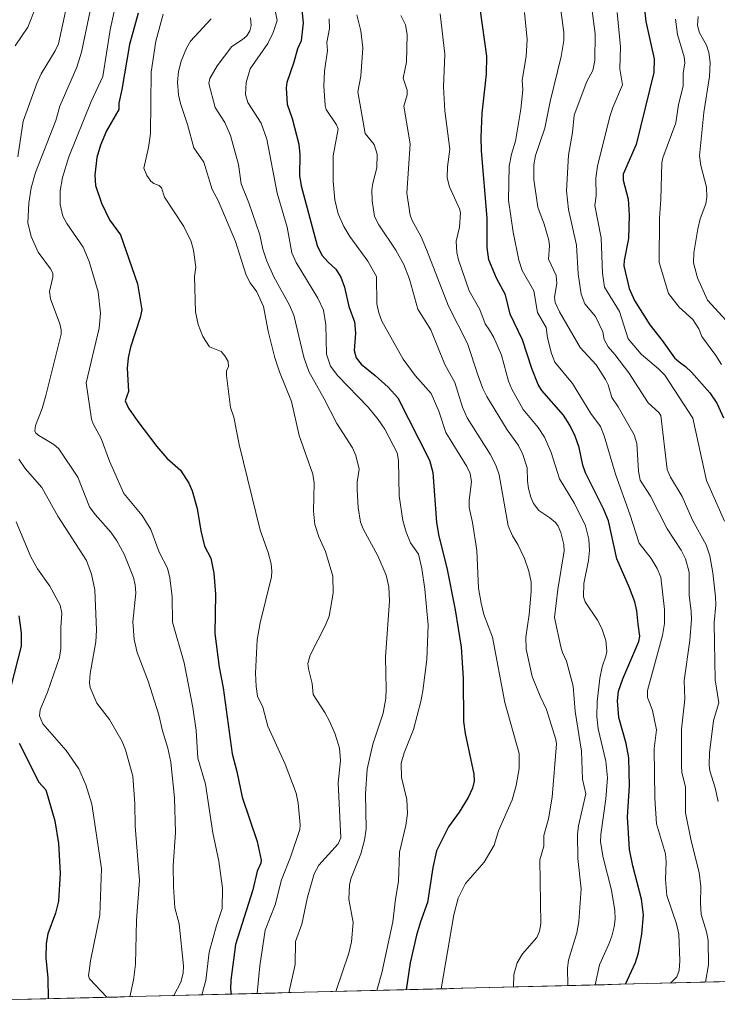
# Model space of a CAD drawing. Units: metres. Extents: x 671624 to 675082, y 4756027 to 4758343.
# Drawn here: x 673161 to 673404, y 4756062 to 4756406 of the extents above; entities that cross this region are included whole.
import ezdxf

# ---------------------------------------------------------------- set-up
doc = ezdxf.new("R2010")
doc.units = ezdxf.units.M
doc.header["$MEASUREMENT"] = 0
for name, color, linetype, lineweight in [('Arbolado forestal CxS', 92, 'Continuous', 0), ('Curva de nivel maestra', 36, 'Continuous', 30), ('Curva de nivel normal', 36, 'Continuous', 0), ('Municipio CxS', 142, 'Continuous', 0)]:
    doc.layers.add(name, color=color, linetype=linetype, lineweight=lineweight)

# ---------------------------------------------------------------- blocks, each defined once
blk = doc.blocks.new('*U151')
at = {"layer": 'Arbolado forestal CxS', "color": 92, "linetype": 'Continuous', "lineweight": 0}
blk.add_polyline3d([(673862.17, 4756081.82, 1242.84), (673094.08, 4756062.4, 1544.31)], dxfattribs=at)
blk = doc.blocks.new('*U166')
at = {"layer": 'Curva de nivel normal', "color": 36, "linetype": 'Continuous', "lineweight": 0}
blk.add_polyline3d([(673348.45, 4756414.35, 1440), (673350.22, 4756401.16, 1440), (673350.15, 4756398.31, 1440), (673349.23, 4756392.8, 1440), (673345.41, 4756377.1, 1440), (673343.54, 4756367.77, 1440), (673340.27, 4756358.31, 1440), (673339.78, 4756355, 1440), (673339.69, 4756349.92, 1440), (673341.18, 4756340.24, 1440), (673343.39, 4756334.29, 1440), (673344.96, 4756328.81, 1440), (673345.16, 4756326.78, 1440), (673344.86, 4756322.14, 1440), (673347.53, 4756316.5, 1440), (673347.73, 4756313.62, 1440), (673346.99, 4756308.84, 1440), (673347.19, 4756306.98, 1440), (673348.63, 4756303.78, 1440), (673355.93, 4756291.4, 1440), (673361.43, 4756285.35, 1440), (673364.76, 4756280.25, 1440), (673365.66, 4756278.38, 1440), (673366.91, 4756273.93, 1440), (673369.14, 4756270.66, 1440), (673374.72, 4756260.89, 1440), (673375.66, 4756257.85, 1440), (673376.18, 4756248.23, 1440), (673376.84, 4756245.06, 1440), (673380.41, 4756239.51, 1440), (673386.18, 4756228.09, 1440), (673391.08, 4756220.67, 1440), (673392.62, 4756217.66, 1440), (673393.85, 4756212.98, 1440), (673393.83, 4756205.04, 1440), (673394.64, 4756199.38, 1440), (673394.67, 4756196.6, 1440), (673394.13, 4756189.18, 1440), (673392.1, 4756175.22, 1440), (673392.39, 4756168.71, 1440), (673391.26, 4756158.29, 1440), (673391.18, 4756145.34, 1440), (673391.34, 4756143.37, 1440), (673392.56, 4756138.14, 1440), (673392.56, 4756129.16, 1440), (673394.62, 4756119.37, 1440), (673397.38, 4756108.39, 1440), (673398.01, 4756103.52, 1440), (673397.8, 4756097.69, 1440), (673398.02, 4756093.69, 1440), (673399.89, 4756087.71, 1440), (673400.47, 4756084.65, 1440), (673400.62, 4756076.13, 1440), (673399.61, 4756070.12, 1440)], dxfattribs=at)
blk = doc.blocks.new('*U171')
at = {"layer": 'Curva de nivel normal', "color": 36, "linetype": 'Continuous', "lineweight": 0}
blk.add_polyline3d([(673406.74, 4756300.75, 1415), (673400.23, 4756307.85, 1415), (673396.76, 4756315.67, 1415), (673395.41, 4756320.81, 1415), (673395.52, 4756324.35, 1415), (673396.87, 4756332.67, 1415), (673397.75, 4756336.17, 1415), (673399.68, 4756341.45, 1415), (673400.08, 4756343.77, 1415), (673399.89, 4756347.28, 1415), (673397.97, 4756354.79, 1415), (673397.48, 4756358.19, 1415), (673398.94, 4756373.27, 1415), (673401.03, 4756385.79, 1415), (673401.17, 4756390.75, 1415), (673400.69, 4756394.14, 1415), (673399.87, 4756396.72, 1415), (673397.46, 4756401, 1415), (673396.79, 4756403.63, 1415), (673397.04, 4756406.75, 1415)], dxfattribs=at)
blk = doc.blocks.new('*U173')
at = {"layer": 'Curva de nivel normal', "color": 36, "linetype": 'Continuous', "lineweight": 0}
blk.add_polyline3d([(673268.45, 4756405.94, 1470), (673268.46, 4756402.58, 1470), (673267.54, 4756397.67, 1470), (673267.79, 4756394.83, 1470), (673266.77, 4756387.66, 1470), (673266.52, 4756382.42, 1470), (673266.96, 4756375.71, 1470), (673267.3, 4756374.34, 1470), (673270.98, 4756369.01, 1470), (673271.56, 4756367.56, 1470), (673269.74, 4756358.19, 1470), (673269.77, 4756349.36, 1470), (673270.42, 4756342.79, 1470), (673271.57, 4756337.97, 1470), (673273.52, 4756333.48, 1470), (673275.65, 4756330, 1470), (673281.82, 4756321.46, 1470), (673284.94, 4756316.13, 1470), (673284.99, 4756306.55, 1470), (673285.67, 4756303.44, 1470), (673286.79, 4756300.55, 1470), (673294.15, 4756287.24, 1470), (673298.39, 4756281.56, 1470), (673303.94, 4756275.31, 1470), (673306.68, 4756269.2, 1470), (673309.12, 4756261.73, 1470), (673316.36, 4756249.87, 1470), (673317.52, 4756247.4, 1470), (673318.04, 4756244.51, 1470), (673317.19, 4756238.12, 1470), (673317.14, 4756235.62, 1470), (673318.35, 4756230.34, 1470), (673319.89, 4756220.58, 1470), (673320.44, 4756207.42, 1470), (673321.33, 4756202.25, 1470), (673322.35, 4756198.28, 1470), (673325.35, 4756190.38, 1470), (673329.66, 4756167.65, 1470), (673334.57, 4756149.83, 1470), (673334.62, 4756144.62, 1470), (673333.63, 4756138.66, 1470), (673332.22, 4756133.62, 1470), (673327.39, 4756122.87, 1470), (673325.94, 4756117.91, 1470), (673322.44, 4756112, 1470), (673315.87, 4756104.52, 1470), (673313.38, 4756099.43, 1470), (673311.87, 4756093.56, 1470), (673307.46, 4756067.79, 1470)], dxfattribs=at)
blk = doc.blocks.new('*U175')
at = {"layer": 'Curva de nivel normal', "color": 36, "linetype": 'Continuous', "lineweight": 0}
blk.add_polyline3d([(673278.02, 4756407.29, 1465), (673279.41, 4756401.68, 1465), (673280.13, 4756395.86, 1465), (673279.48, 4756385.91, 1465), (673278.36, 4756380.51, 1465), (673280.96, 4756365.97, 1465), (673284.09, 4756362.08, 1465), (673285.16, 4756358.72, 1465), (673285.06, 4756353.96, 1465), (673283.57, 4756348.61, 1465), (673283.31, 4756346.3, 1465), (673283.38, 4756342.49, 1465), (673284.24, 4756336.99, 1465), (673285.66, 4756334.07, 1465), (673291.69, 4756325.23, 1465), (673294.41, 4756320.24, 1465), (673296.42, 4756315.21, 1465), (673299.34, 4756304.73, 1465), (673303.86, 4756297.46, 1465), (673308.75, 4756285.37, 1465), (673312.22, 4756279.19, 1465), (673314.9, 4756270.52, 1465), (673316.48, 4756266.85, 1465), (673324.57, 4756254.2, 1465), (673326.52, 4756250.32, 1465), (673327.63, 4756246.94, 1465), (673330.84, 4756229.15, 1465), (673332.28, 4756225.65, 1465), (673334.13, 4756222.63, 1465), (673336.44, 4756217.82, 1465), (673337.98, 4756213.42, 1465), (673338.76, 4756209.56, 1465), (673338.79, 4756206.26, 1465), (673338.1, 4756198.26, 1465), (673337, 4756190.4, 1465), (673337.07, 4756186.22, 1465), (673339.17, 4756176.66, 1465), (673342, 4756169.79, 1465), (673344.12, 4756165.2, 1465), (673347.42, 4756154.71, 1465), (673347.64, 4756153.18, 1465), (673346.15, 4756134.6, 1465), (673344.87, 4756127.09, 1465), (673343.26, 4756121.24, 1465), (673343.24, 4756117.58, 1465), (673341.85, 4756112.73, 1465), (673342.22, 4756090.47, 1465), (673341.76, 4756087.85, 1465), (673340.78, 4756085.73, 1465), (673335.73, 4756079.95, 1465), (673333.95, 4756076.91, 1465), (673332.73, 4756072.78, 1465), (673332.67, 4756068.43, 1465)], dxfattribs=at)
blk = doc.blocks.new('*U181')
at = {"layer": 'Curva de nivel normal', "color": 36, "linetype": 'Continuous', "lineweight": 0}
blk.add_polyline3d([(673336.53, 4756408.17, 1445), (673337.44, 4756398.71, 1445), (673337.04, 4756392.83, 1445), (673335.63, 4756384.55, 1445), (673335.9, 4756381.18, 1445), (673335.26, 4756374.43, 1445), (673333.32, 4756363.29, 1445), (673331.95, 4756358.79, 1445), (673331.18, 4756354.56, 1445), (673330.87, 4756342.74, 1445), (673332.52, 4756331.54, 1445), (673334.5, 4756321.79, 1445), (673335.72, 4756318.23, 1445), (673339.72, 4756311.1, 1445), (673340.99, 4756303.56, 1445), (673344.03, 4756298.31, 1445), (673344.48, 4756294.74, 1445), (673345.87, 4756289.28, 1445), (673347.08, 4756286.21, 1445), (673353.26, 4756278.84, 1445), (673359.61, 4756268.32, 1445), (673362.92, 4756263.81, 1445), (673364.21, 4756260.55, 1445), (673368.21, 4756247.22, 1445), (673373.23, 4756233.27, 1445), (673376.46, 4756223.09, 1445), (673380.66, 4756217.78, 1445), (673382.74, 4756214.28, 1445), (673384, 4756211.34, 1445), (673385.24, 4756200.05, 1445), (673385.32, 4756195.09, 1445), (673384.57, 4756190.93, 1445), (673379.36, 4756171.75, 1445), (673379.41, 4756169.4, 1445), (673380.24, 4756167.06, 1445), (673381.1, 4756164.84, 1445), (673382.48, 4756158.13, 1445), (673381.67, 4756151.61, 1445), (673381.87, 4756134.2, 1445), (673382.55, 4756125.25, 1445), (673385.66, 4756114.86, 1445), (673385.92, 4756112.03, 1445), (673385.68, 4756105.95, 1445), (673386.06, 4756100.38, 1445), (673389.5, 4756090.42, 1445), (673390.3, 4756086.84, 1445), (673390.66, 4756077.53, 1445), (673390.35, 4756074.18, 1445), (673389.62, 4756071.94, 1445), (673387.41, 4756069.82, 1445), (673387.4, 4756069.82, 1445)], dxfattribs=at)
blk = doc.blocks.new('*U188')
at = {"layer": 'Curva de nivel normal', "color": 36, "linetype": 'Continuous', "lineweight": 0}
blk.add_polyline3d([(673241.02, 4756406.28, 1485), (673241.16, 4756403.54, 1485), (673240.71, 4756401.71, 1485), (673239.67, 4756400.05, 1485), (673238.18, 4756398.7, 1485), (673234.5, 4756396.25, 1485), (673229.4, 4756389.57, 1485), (673226.79, 4756385.13, 1485), (673226.43, 4756383.35, 1485), (673228.62, 4756375.05, 1485), (673232, 4756369.81, 1485), (673234.01, 4756365.23, 1485), (673236.84, 4756355.19, 1485), (673237.72, 4756348.4, 1485), (673240.34, 4756341.79, 1485), (673244.17, 4756330.6, 1485), (673245.23, 4756325.62, 1485), (673246.63, 4756321.39, 1485), (673249.12, 4756315.96, 1485), (673254.52, 4756306.13, 1485), (673256.08, 4756302.62, 1485), (673259.59, 4756288, 1485), (673261.29, 4756282.94, 1485), (673266.67, 4756273.49, 1485), (673271.04, 4756264.91, 1485), (673276.51, 4756256.37, 1485), (673277.71, 4756253.72, 1485), (673278.84, 4756248.93, 1485), (673278.16, 4756244.4, 1485), (673278.11, 4756241.75, 1485), (673278.5, 4756235.58, 1485), (673279.32, 4756230.51, 1485), (673280.23, 4756228.1, 1485), (673285.37, 4756218.71, 1485), (673288.31, 4756212.02, 1485), (673289.25, 4756207.91, 1485), (673289.48, 4756202.99, 1485), (673288.05, 4756183.44, 1485), (673288.3, 4756172.3, 1485), (673288.09, 4756169.13, 1485), (673287.24, 4756163.92, 1485), (673283.67, 4756153.06, 1485), (673281.64, 4756144.36, 1485), (673281.09, 4756135.77, 1485), (673281.27, 4756123.54, 1485), (673280.76, 4756119.66, 1485), (673279.38, 4756114.8, 1485), (673275.9, 4756106.15, 1485), (673275.46, 4756103.95, 1485), (673275.28, 4756099.1, 1485), (673276.75, 4756090.89, 1485), (673276.21, 4756084.18, 1485), (673275.26, 4756080.21, 1485), (673270.67, 4756066.86, 1485)], dxfattribs=at)
blk = doc.blocks.new('*U191')
at = {"layer": 'Curva de nivel normal', "color": 36, "linetype": 'Continuous', "lineweight": 0}
blk.add_polyline3d([(673249.36, 4756409.93, 1480), (673250.27, 4756405.39, 1480), (673248.88, 4756401.18, 1480), (673247.02, 4756397.33, 1480), (673240.85, 4756388.52, 1480), (673239.44, 4756383.69, 1480), (673239.25, 4756379.49, 1480), (673240.08, 4756376.77, 1480), (673244.74, 4756369.56, 1480), (673246.64, 4756363.92, 1480), (673250.28, 4756345.13, 1480), (673253.76, 4756333.29, 1480), (673255.43, 4756324.34, 1480), (673256.93, 4756321.01, 1480), (673264.41, 4756308.56, 1480), (673266.46, 4756304.36, 1480), (673267.29, 4756299.2, 1480), (673267.51, 4756289.07, 1480), (673268.85, 4756284.83, 1480), (673271.42, 4756281.42, 1480), (673281.95, 4756270.51, 1480), (673285.5, 4756266.31, 1480), (673287.8, 4756262.93, 1480), (673292.07, 4756254.69, 1480), (673292.53, 4756251.96, 1480), (673292.83, 4756239.66, 1480), (673294.03, 4756231.08, 1480), (673295.21, 4756226.98, 1480), (673296.71, 4756223.28, 1480), (673299.53, 4756219.31, 1480), (673300.64, 4756214.32, 1480), (673301.79, 4756207.06, 1480), (673302.86, 4756194.58, 1480), (673302.39, 4756182.58, 1480), (673301.05, 4756171.63, 1480), (673300.31, 4756167.97, 1480), (673297.75, 4756158.23, 1480), (673294.55, 4756150.06, 1480), (673293.55, 4756146.48, 1480), (673293.57, 4756141.45, 1480), (673295.43, 4756133.8, 1480), (673295.7, 4756128.95, 1480), (673295.07, 4756124.75, 1480), (673292.93, 4756115.45, 1480), (673292.57, 4756105.23, 1480), (673291.46, 4756099.06, 1480), (673290.6, 4756091.17, 1480), (673286.76, 4756073.33, 1480), (673285, 4756067.23, 1480), (673285, 4756067.23, 1480)], dxfattribs=at)
blk = doc.blocks.new('*U195')
at = {"layer": 'Curva de nivel normal', "color": 36, "linetype": 'Continuous', "lineweight": 0}
blk.add_polyline3d([(673293.34, 4756407.09, 1460), (673294.98, 4756403.83, 1460), (673295.55, 4756400.48, 1460), (673295.35, 4756390.79, 1460), (673294.24, 4756385.26, 1460), (673295.6, 4756381.01, 1460), (673295.56, 4756379.38, 1460), (673294.46, 4756375.48, 1460), (673296.62, 4756362.29, 1460), (673295.46, 4756345.17, 1460), (673296.62, 4756337.51, 1460), (673297.17, 4756335.84, 1460), (673300.44, 4756329.89, 1460), (673302.38, 4756325.55, 1460), (673309.97, 4756305.78, 1460), (673316.59, 4756292.72, 1460), (673320.34, 4756281.44, 1460), (673321.91, 4756277.06, 1460), (673323.31, 4756274.29, 1460), (673330.39, 4756262.69, 1460), (673334.39, 4756257.14, 1460), (673335.96, 4756254.08, 1460), (673337.42, 4756249.45, 1460), (673337.52, 4756244.7, 1460), (673337.88, 4756242.18, 1460), (673338.67, 4756239.18, 1460), (673339.64, 4756236.92, 1460), (673341.48, 4756234.58, 1460), (673345.36, 4756232.01, 1460), (673347.29, 4756230.34, 1460), (673348.24, 4756229.03, 1460), (673349.12, 4756226.86, 1460), (673350.23, 4756222.72, 1460), (673350.35, 4756220.42, 1460), (673348.06, 4756206.96, 1460), (673346.9, 4756197.23, 1460), (673349.13, 4756186.98, 1460), (673349.72, 4756184.99, 1460), (673351.15, 4756182.01, 1460), (673353.49, 4756173.24, 1460), (673354.13, 4756164.45, 1460), (673356.38, 4756150.58, 1460), (673356.66, 4756140.91, 1460), (673357.83, 4756135.78, 1460), (673355.28, 4756124.56, 1460), (673354.94, 4756121.71, 1460), (673355.1, 4756113.21, 1460), (673356.24, 4756102.69, 1460), (673355.44, 4756091.29, 1460), (673354.68, 4756087.26, 1460), (673351.8, 4756077.76, 1460), (673351.52, 4756075.05, 1460), (673351.64, 4756068.91, 1460)], dxfattribs=at)
blk = doc.blocks.new('*U197')
at = {"layer": 'Curva de nivel normal', "color": 36, "linetype": 'Continuous', "lineweight": 0}
blk.add_polyline3d([(673194.85, 4756415.03, 1505), (673192.01, 4756402.08, 1505), (673189.49, 4756385.76, 1505), (673185.46, 4756377.14, 1505), (673177.6, 4756357.78, 1505), (673175.45, 4756350.63, 1505), (673174.66, 4756345.93, 1505), (673174.65, 4756341.19, 1505), (673175.52, 4756337.17, 1505), (673176.9, 4756334.59, 1505), (673182.59, 4756326.35, 1505), (673184.79, 4756321.34, 1505), (673187.82, 4756310.79, 1505), (673188.68, 4756303.37, 1505), (673188.24, 4756298.11, 1505), (673183.74, 4756279.06, 1505), (673185.56, 4756266.34, 1505), (673186.1, 4756264.77, 1505), (673188.97, 4756259.62, 1505), (673191.86, 4756251.78, 1505), (673196.86, 4756240.4, 1505), (673203.25, 4756232.78, 1505), (673206.18, 4756227.93, 1505), (673209.18, 4756220, 1505), (673212.02, 4756214.45, 1505), (673212.88, 4756211.09, 1505), (673213.68, 4756204.47, 1505), (673213.83, 4756195.59, 1505), (673217.8, 4756181.44, 1505), (673220.87, 4756165.87, 1505), (673221.99, 4756157.89, 1505), (673222.61, 4756148.22, 1505), (673225.27, 4756139.13, 1505), (673227.81, 4756122.13, 1505), (673229.88, 4756112.26, 1505), (673231.17, 4756102.9, 1505), (673231.08, 4756095.8, 1505), (673229.11, 4756089.9, 1505), (673226.54, 4756080.53, 1505), (673225.44, 4756070.69, 1505), (673224.051, 4756065.684, 1505)], dxfattribs=at)
blk = doc.blocks.new('*U205')
at = {"layer": 'Curva de nivel normal', "color": 36, "linetype": 'Continuous', "lineweight": 0}
for points in [[(673176.52, 4756408.42, 1515), (673174, 4756397.17, 1515), (673172.86, 4756394.77, 1515), (673168.03, 4756386.77, 1515), (673166.48, 4756383.41, 1515), (673161.71, 4756370.19, 1515), (673159.91, 4756357.8, 1515)], [(673160.17, 4756252.46, 1515), (673162.44, 4756249.12, 1515), (673168.25, 4756242.55, 1515), (673173.84, 4756232.6, 1515), (673183.79, 4756217.05, 1515), (673185.54, 4756212.3, 1515), (673186.76, 4756206.84, 1515), (673187.26, 4756192.86, 1515), (673187.08, 4756188.77, 1515), (673185.04, 4756177.66, 1515), (673184.88, 4756174.48, 1515), (673185.13, 4756172.87, 1515), (673187.4, 4756167.4, 1515), (673191.81, 4756161.7, 1515), (673196.27, 4756154.05, 1515), (673197.41, 4756151.15, 1515), (673199.93, 4756141.89, 1515), (673200.69, 4756132.44, 1515), (673200.76, 4756124.48, 1515), (673202.24, 4756105.52, 1515), (673201.21, 4756091.73, 1515), (673200.88, 4756076.38, 1515), (673200.17, 4756070.83, 1515), (673198.93, 4756065.05, 1515)]]:
    blk.add_polyline3d(points, dxfattribs=at)
blk = doc.blocks.new('*U209')
at = {"layer": 'Curva de nivel normal', "color": 36, "linetype": 'Continuous', "lineweight": 0}
for points in [[(673166.05, 4756409.71, 1520), (673163.35, 4756403, 1520), (673158.89, 4756396.49, 1520)], [(673159.27, 4756230.58, 1520), (673164.35, 4756218.38, 1520), (673166.69, 4756214.24, 1520), (673171.07, 4756208.17, 1520), (673174.63, 4756201.56, 1520), (673175.26, 4756198.8, 1520), (673174.81, 4756193.73, 1520), (673174.81, 4756186.43, 1520), (673174.37, 4756183.28, 1520), (673170.18, 4756171.2, 1520), (673167.71, 4756165.06, 1520), (673167.46, 4756162.92, 1520), (673168.57, 4756160.11, 1520), (673176.66, 4756150.91, 1520), (673181.1, 4756144.53, 1520), (673183.62, 4756138.95, 1520), (673185.62, 4756132.22, 1520), (673189.05, 4756109.71, 1520), (673188.48, 4756093.48, 1520), (673185.16, 4756077.54, 1520), (673184.46, 4756072.28, 1520), (673184.85, 4756071.31, 1520), (673190.83642, 4756064.84387, 1520)]]:
    blk.add_polyline3d(points, dxfattribs=at)
blk = doc.blocks.new('*U211')
at = {"layer": 'Curva de nivel normal', "color": 36, "linetype": 'Continuous', "lineweight": 0}
blk.add_polyline3d([(673389.12, 4756405.77, 1420), (673389.78, 4756400.42, 1420), (673392.1, 4756392.67, 1420), (673392.34, 4756390.59, 1420), (673391.78, 4756386.87, 1420), (673391.74, 4756382.5, 1420), (673390.19, 4756376.09, 1420), (673389.29, 4756369.68, 1420), (673384.68, 4756357.52, 1420), (673384.31, 4756355.68, 1420), (673384.04, 4756342.9, 1420), (673383.51, 4756336.49, 1420), (673383.45, 4756320.97, 1420), (673386.7, 4756310.15, 1420), (673390.36, 4756305.36, 1420), (673395.22, 4756301.12, 1420), (673397.23, 4756297.88, 1420), (673398.25, 4756295.24, 1420), (673403.21, 4756288.58, 1420), (673405.18, 4756285.42, 1420)], dxfattribs=at)
blk = doc.blocks.new('*U216')
at = {"layer": 'Curva de nivel normal', "color": 36, "linetype": 'Continuous', "lineweight": 0}
blk.add_polyline3d([(673359.03, 4756416.78, 1435), (673361.1, 4756400.67, 1435), (673360.97, 4756391.38, 1435), (673360.28, 4756387.91, 1435), (673358.25, 4756384.09, 1435), (673353.81, 4756372.3, 1435), (673353.26, 4756366.34, 1435), (673351.8, 4756358.35, 1435), (673351.1, 4756345.97, 1435), (673351.88, 4756339.5, 1435), (673354.66, 4756327.04, 1435), (673355.2, 4756317.01, 1435), (673356.23, 4756309.93, 1435), (673357.55, 4756306.56, 1435), (673361.19, 4756302.2, 1435), (673363.81, 4756296.83, 1435), (673364.29, 4756294.16, 1435), (673365.62, 4756291.53, 1435), (673368.03, 4756288.91, 1435), (673372.84, 4756282.57, 1435), (673379.61, 4756272.05, 1435), (673383.27, 4756268.72, 1435), (673384.02, 4756267.69, 1435), (673386.16, 4756248.8, 1435), (673387.38, 4756246.15, 1435), (673391.44, 4756239.44, 1435), (673394.99, 4756231.12, 1435), (673399.76, 4756222.58, 1435), (673401.05, 4756218.76, 1435), (673402.17, 4756212.82, 1435), (673403.08, 4756204.45, 1435), (673403.13, 4756201.64, 1435), (673402.58, 4756195.42, 1435), (673402.7, 4756188.56, 1435), (673402.92, 4756175.56, 1435), (673404.21, 4756167.45, 1435), (673402.4, 4756161.35, 1435), (673400.92, 4756150.11, 1435), (673400.84, 4756145.75, 1435), (673401.11, 4756143.82, 1435), (673402.98, 4756137.9, 1435), (673404.01, 4756133.1, 1435)], dxfattribs=at)
blk = doc.blocks.new('*U217')
at = {"layer": 'Curva de nivel normal', "color": 36, "linetype": 'Continuous', "lineweight": 0}
blk.add_polyline3d([(673368.79, 4756408.1, 1430), (673369.99, 4756396.12, 1430), (673369.68, 4756388.52, 1430), (673370.61, 4756382.9, 1430), (673367.24, 4756375.06, 1430), (673366.23, 4756371.93, 1430), (673361.96, 4756354.55, 1430), (673361.33, 4756350.42, 1430), (673361.43, 4756344.26, 1430), (673361.01, 4756340.89, 1430), (673363.26, 4756329.57, 1430), (673363.69, 4756317.29, 1430), (673364.36, 4756312.39, 1430), (673369.55, 4756303.87, 1430), (673372.63, 4756294.35, 1430), (673377.1, 4756289.06, 1430), (673383.25, 4756283.97, 1430), (673385.36, 4756281.74, 1430), (673395.19, 4756266.72, 1430), (673399.9, 4756244.99, 1430), (673406.17, 4756230.86, 1430)], dxfattribs=at)
blk = doc.blocks.new('*U223')
at = {"layer": 'Curva de nivel normal', "color": 36, "linetype": 'Continuous', "lineweight": 0}
blk.add_polyline3d([(673210.5, 4756407.51, 1495), (673207.99, 4756398.14, 1495), (673206.29, 4756387.29, 1495), (673206.15, 4756365.99, 1495), (673205.42, 4756361.03, 1495), (673203.84, 4756353.91, 1495), (673204.78, 4756351.29, 1495), (673206.23, 4756349.28, 1495), (673207.22, 4756348.55, 1495), (673209.13, 4756347.83, 1495), (673209.97, 4756347.06, 1495), (673211.04, 4756343.8, 1495), (673217.73, 4756333.48, 1495), (673220.28, 4756328.32, 1495), (673221.12, 4756325.25, 1495), (673221.9, 4756319.32, 1495), (673221.43, 4756316.06, 1495), (673221.78, 4756303.76, 1495), (673222.69, 4756299.33, 1495), (673224.34, 4756295.24, 1495), (673226.68, 4756291.57, 1495), (673230.7, 4756289.93, 1495), (673232.08, 4756288.42, 1495), (673233.15, 4756286.46, 1495), (673233.28, 4756284.72, 1495), (673232.63, 4756283.16, 1495), (673232.58, 4756281.58, 1495), (673234.04, 4756270.42, 1495), (673235.16, 4756267.09, 1495), (673237.07, 4756257.49, 1495), (673244.35, 4756227.63, 1495), (673247.15, 4756219.85, 1495), (673248.23, 4756215.96, 1495), (673248.45, 4756213.44, 1495), (673248.25, 4756211.43, 1495), (673244.32, 4756195.37, 1495), (673243.26, 4756189.42, 1495), (673242.7, 4756177.79, 1495), (673242.91, 4756173.17, 1495), (673243.41, 4756169.82, 1495), (673245.23, 4756165.92, 1495), (673247.04, 4756159.36, 1495), (673253.06, 4756146.14, 1495), (673256.88, 4756136.02, 1495), (673257.6, 4756132.53, 1495), (673258.34, 4756124.96, 1495), (673258.13, 4756123.31, 1495), (673254.95, 4756113.73, 1495), (673251.8, 4756105.81, 1495), (673249.53, 4756097.12, 1495), (673246.1, 4756088.2, 1495), (673244.17, 4756075.8, 1495), (673243.34, 4756066.17, 1495)], dxfattribs=at)
blk = doc.blocks.new('*U229')
at = {"layer": 'Curva de nivel normal', "color": 36, "linetype": 'Continuous', "lineweight": 0}
blk.add_polyline3d([(673307.13, 4756407.62, 1455), (673308.74, 4756393.6, 1455), (673308.3, 4756382.17, 1455), (673308.69, 4756373.83, 1455), (673310.5, 4756360.48, 1455), (673309.61, 4756354.32, 1455), (673309.53, 4756350.51, 1455), (673310.29, 4756347.35, 1455), (673313.83, 4756339.74, 1455), (673314.17, 4756338.43, 1455), (673313.78, 4756333.35, 1455), (673312.7, 4756328.44, 1455), (673312.89, 4756324.49, 1455), (673313.45, 4756321.86, 1455), (673317.23, 4756311.13, 1455), (673320.89, 4756304.6, 1455), (673322.78, 4756299.57, 1455), (673324.28, 4756297.4, 1455), (673325.78, 4756294.88, 1455), (673328.43, 4756288.71, 1455), (673330.91, 4756279.66, 1455), (673332.09, 4756276.81, 1455), (673335.97, 4756269.71, 1455), (673341.29, 4756263.45, 1455), (673343.5, 4756260.14, 1455), (673345.83, 4756254.78, 1455), (673348.63, 4756245.56, 1455), (673353.97, 4756236.98, 1455), (673357.7, 4756229.17, 1455), (673358.92, 4756224.5, 1455), (673359.14, 4756220.56, 1455), (673358.83, 4756217.13, 1455), (673357.2, 4756209.05, 1455), (673357.1, 4756204.38, 1455), (673357.68, 4756202.65, 1455), (673361.93, 4756196.35, 1455), (673363.45, 4756193.36, 1455), (673364.79, 4756189.26, 1455), (673365.18, 4756185.4, 1455), (673364.89, 4756183.7, 1455), (673363.55, 4756180.07, 1455), (673362.73, 4756176.05, 1455), (673361.82, 4756167.86, 1455), (673361.67, 4756162.76, 1455), (673362.18, 4756158.37, 1455), (673364.85, 4756147.2, 1455), (673365.37, 4756141.3, 1455), (673364.83, 4756133.99, 1455), (673363.04, 4756121.62, 1455), (673363.02, 4756119.06, 1455), (673363.86, 4756113.61, 1455), (673366.81, 4756102.15, 1455), (673367.93, 4756095.14, 1455), (673368.07, 4756092.13, 1455), (673367.75, 4756089.42, 1455), (673366.9, 4756086.13, 1455), (673365.94, 4756083.39, 1455), (673362.62, 4756076.21, 1455), (673361.09, 4756069.15, 1455)], dxfattribs=at)
blk = doc.blocks.new('*U233')
at = {"layer": 'Curva de nivel normal', "color": 36, "linetype": 'Continuous', "lineweight": 0}
blk.add_polyline3d([(673187.18, 4756418.79, 1510), (673182.03, 4756394.31, 1510), (673180.42, 4756389.09, 1510), (673174.56, 4756375.51, 1510), (673173.09, 4756370.52, 1510), (673166, 4756352.35, 1510), (673164.56, 4756347, 1510), (673163.67, 4756341.72, 1510), (673163.4, 4756334.85, 1510), (673164.54, 4756330.04, 1510), (673166.98, 4756324.56, 1510), (673171.29, 4756318.75, 1510), (673172.04, 4756317.22, 1510), (673172.09, 4756315.9, 1510), (673170.95, 4756310.88, 1510), (673171.2, 4756308.3, 1510), (673174.5, 4756299.61, 1510), (673175.02, 4756297.47, 1510), (673175.03, 4756295.98, 1510), (673169.66, 4756274.63, 1510), (673168.3, 4756270.11, 1510), (673166.01, 4756264.14, 1510), (673165.81, 4756262.34, 1510), (673166.17, 4756261.54, 1510), (673167.17, 4756260.66, 1510), (673172.36, 4756257.59, 1510), (673174.19, 4756256.01, 1510), (673180.77, 4756246.1, 1510), (673184.82, 4756235.81, 1510), (673186.77, 4756233.16, 1510), (673192.29, 4756227.01, 1510), (673194.37, 4756224, 1510), (673196.94, 4756219.31, 1510), (673200.21, 4756211.18, 1510), (673200.8, 4756208.6, 1510), (673200.99, 4756205.66, 1510), (673199.93, 4756195.67, 1510), (673200.41, 4756189.54, 1510), (673201.51, 4756184.99, 1510), (673205.35, 4756174.99, 1510), (673209.05, 4756163.29, 1510), (673210.28, 4756157.75, 1510), (673212.21, 4756151.7, 1510), (673213.18, 4756146.77, 1510), (673214.52, 4756134.4, 1510), (673214.86, 4756122.32, 1510), (673214.01, 4756110.63, 1510), (673214.16, 4756103.43, 1510), (673214.64, 4756096.05, 1510), (673216.16, 4756090.44, 1510), (673217.62, 4756075.75, 1510), (673217.48, 4756073.22, 1510), (673216.72, 4756070.12, 1510), (673214.23, 4756065.44, 1510), (673214.23, 4756065.44, 1510)], dxfattribs=at)
blk = doc.blocks.new('*U237')
at = {"layer": 'Curva de nivel normal', "color": 36, "linetype": 'Continuous', "lineweight": 0}
blk.add_polyline3d([(673227.28, 4756405.88, 1490), (673220.11, 4756398.09, 1490), (673218.62, 4756395.68, 1490), (673216.75, 4756391.11, 1490), (673215.86, 4756387.53, 1490), (673215.57, 4756383.79, 1490), (673215.92, 4756379.44, 1490), (673216.56, 4756376.46, 1490), (673219.02, 4756369.03, 1490), (673221.21, 4756360.94, 1490), (673224.7, 4756356, 1490), (673227.64, 4756346.46, 1490), (673229.71, 4756342.55, 1490), (673235.69, 4756328.32, 1490), (673239.46, 4756316.54, 1490), (673240.87, 4756313.89, 1490), (673243.14, 4756310.73, 1490), (673245.52, 4756305.59, 1490), (673247.09, 4756297.09, 1490), (673249.46, 4756287.73, 1490), (673251.07, 4756282.89, 1490), (673255.27, 4756272.5, 1490), (673257.99, 4756260.73, 1490), (673262.74, 4756247.18, 1490), (673263.19, 4756244.05, 1490), (673262.98, 4756234.25, 1490), (673263.44, 4756229.68, 1490), (673264.76, 4756225.35, 1490), (673267.11, 4756220.29, 1490), (673269.66, 4756211.68, 1490), (673269.75, 4756205.77, 1490), (673268.36, 4756197.72, 1490), (673267.14, 4756194.61, 1490), (673261.74, 4756184.11, 1490), (673260.98, 4756181.24, 1490), (673261.16, 4756179.37, 1490), (673262.46, 4756174.28, 1490), (673262.79, 4756170.43, 1490), (673266.88, 4756164.08, 1490), (673268.59, 4756160.86, 1490), (673270.48, 4756156.53, 1490), (673272.01, 4756151.67, 1490), (673272.39, 4756147.43, 1490), (673271.55, 4756139.6, 1490), (673272.43, 4756120.39, 1490), (673271.55, 4756118.32, 1490), (673264.74, 4756110.95, 1490), (673263.19, 4756107.82, 1490), (673260.85, 4756099.78, 1490), (673258.84, 4756090.36, 1490), (673256.64, 4756084.26, 1490), (673256.5, 4756076.32, 1490), (673254.32, 4756066.45, 1490)], dxfattribs=at)
blk = doc.blocks.new('*U252')
at = {"layer": 'Curva de nivel maestra', "color": 36, "linetype": 'Continuous', "lineweight": 30}
blk.add_polyline3d([(673371.7298, 4756069.4194, 1450), (673375.14, 4756077.02, 1450), (673376.26, 4756080.38, 1450), (673377.4, 4756086.84, 1450), (673377.91, 4756093.63, 1450), (673377.22, 4756099.09, 1450), (673374.21, 4756110.65, 1450), (673373.06, 4756116.41, 1450), (673372.43, 4756127.7, 1450), (673373.05, 4756138.52, 1450), (673372.82, 4756148.26, 1450), (673371.93, 4756153.26, 1450), (673369.35, 4756162.42, 1450), (673368.86, 4756168.24, 1450), (673369.29, 4756171.56, 1450), (673370.72, 4756175.82, 1450), (673376.38, 4756188.91, 1450), (673376.65, 4756190.74, 1450), (673376.16, 4756194.87, 1450), (673375.63, 4756199.58, 1450), (673374.9, 4756202.67, 1450), (673373.12, 4756207.58, 1450), (673368.7, 4756217.66, 1450), (673365.73, 4756230.89, 1450), (673364.02, 4756235.07, 1450), (673357.75, 4756247.67, 1450), (673356.84, 4756250.33, 1450), (673355.55, 4756256.53, 1450), (673354.2, 4756260.41, 1450), (673352.27, 4756264.33, 1450), (673350.07, 4756267.74, 1450), (673342.54, 4756276.39, 1450), (673341.21, 4756278.47, 1450), (673339.02, 4756284.03, 1450), (673335.75, 4756294.04, 1450), (673331.51, 4756303.02, 1450), (673329.84, 4756309.7, 1450), (673326.72, 4756315.56, 1450), (673324.07, 4756321.92, 1450), (673323.43, 4756326.25, 1450), (673323.45, 4756336.47, 1450), (673321.5, 4756359.92, 1450), (673321.36, 4756364.69, 1450), (673321.74, 4756373.02, 1450), (673323.26, 4756386.67, 1450), (673323.41, 4756392.94, 1450), (673321.15, 4756408.7, 1450)], dxfattribs=at)
blk = doc.blocks.new('*U253')
at = {"layer": 'Curva de nivel maestra', "color": 36, "linetype": 'Continuous', "lineweight": 30}
blk.add_polyline3d([(673201.83, 4756407.89, 1500), (673198.85, 4756397.02, 1500), (673196.16, 4756381.26, 1500), (673195.08, 4756376.49, 1500), (673195.06, 4756374.31, 1500), (673190.8, 4756366.83, 1500), (673188.64, 4756361.92, 1500), (673187.43, 4756357.56, 1500), (673186.73, 4756351.39, 1500), (673186.99, 4756347.86, 1500), (673189.02, 4756341.71, 1500), (673191.8, 4756335.84, 1500), (673195.65, 4756330.65, 1500), (673201.6, 4756313.6, 1500), (673203.08, 4756304.46, 1500), (673202.47, 4756301.76, 1500), (673199.11, 4756291.41, 1500), (673198.27, 4756287.72, 1500), (673197.98, 4756284.09, 1500), (673198.39, 4756275.98, 1500), (673197.25, 4756272.71, 1500), (673198.47, 4756270.24, 1500), (673201.65, 4756265.51, 1500), (673208.27, 4756256.83, 1500), (673211.8, 4756252.79, 1500), (673216.56, 4756248.56, 1500), (673219.5, 4756244.04, 1500), (673220.65, 4756241.36, 1500), (673222.4, 4756235.23, 1500), (673223.65, 4756227.45, 1500), (673224.96, 4756222.07, 1500), (673227.1, 4756217.86, 1500), (673228.14, 4756212.73, 1500), (673228.74, 4756205.35, 1500), (673228.51, 4756191.7, 1500), (673230.06, 4756179.91, 1500), (673231.46, 4756172.67, 1500), (673234.56, 4756149.66, 1500), (673236.21, 4756143.51, 1500), (673238.08, 4756134.65, 1500), (673243.29, 4756119.17, 1500), (673244.66, 4756112.7, 1500), (673244.54, 4756111.57, 1500), (673243.31, 4756108.76, 1500), (673241.81, 4756102.27, 1500), (673235.8, 4756083.28, 1500), (673234.16, 4756070.83, 1500), (673233.99, 4756067.62, 1500), (673234.23, 4756065.94, 1500)], dxfattribs=at)
blk = doc.blocks.new('*U256')
at = {"layer": 'Curva de nivel maestra', "color": 36, "linetype": 'Continuous', "lineweight": 30}
for points in [[(673160.22, 4756197.82, 1525), (673161.03, 4756191.94, 1525), (673161.02, 4756187.22, 1525), (673157.39, 4756173.18, 1525)], [(673160.3, 4756153.38, 1525), (673167.23, 4756139.88, 1525), (673169.68, 4756137.12, 1525), (673172.71, 4756126.3, 1525), (673174.04, 4756118.48, 1525), (673174.63, 4756108.15, 1525), (673174, 4756098.35, 1525), (673173.05, 4756094.18, 1525), (673170.32, 4756086.99, 1525), (673169.75, 4756083.65, 1525), (673169.62, 4756078.54, 1525), (673170.34, 4756071.53, 1525), (673170.45, 4756064.33, 1525), (673170.45, 4756064.33, 1525)]]:
    blk.add_polyline3d(points, dxfattribs=at)
blk = doc.blocks.new('*U259')
at = {"layer": 'Curva de nivel maestra', "color": 36, "linetype": 'Continuous', "lineweight": 30}
blk.add_polyline3d([(673377.83, 4756413.43, 1425), (673378.8, 4756405.02, 1425), (673380.41, 4756397.68, 1425), (673381.63, 4756391.92, 1425), (673381.57, 4756387.25, 1425), (673375.42, 4756362.15, 1425), (673370.84, 4756351.78, 1425), (673370.92, 4756349.67, 1425), (673372.57, 4756343.08, 1425), (673373.01, 4756337.45, 1425), (673372.77, 4756329.35, 1425), (673371.19, 4756321.72, 1425), (673371.06, 4756319.79, 1425), (673372.92, 4756311.93, 1425), (673374.85, 4756307.73, 1425), (673380.16, 4756299.25, 1425), (673384.52, 4756293.75, 1425), (673388.77, 4756287.7, 1425), (673390.35, 4756286.31, 1425), (673392.65, 4756284.73, 1425), (673394.68, 4756282.78, 1425), (673401.09, 4756275.56, 1425), (673403.49, 4756271.98, 1425), (673405.88, 4756266.82, 1425)], dxfattribs=at)
blk = doc.blocks.new('*U262')
at = {"layer": 'Curva de nivel maestra', "color": 36, "linetype": 'Continuous', "lineweight": 30}
blk.add_polyline3d([(673258.21, 4756416.01, 1475), (673259.3, 4756404.49, 1475), (673258.64, 4756398.28, 1475), (673257.39, 4756395.42, 1475), (673256.12, 4756390.8, 1475), (673253.61, 4756383.77, 1475), (673253.42, 4756381.91, 1475), (673253.75, 4756376.15, 1475), (673255.54, 4756371.13, 1475), (673257.77, 4756362.2, 1475), (673258.14, 4756358.6, 1475), (673258.1, 4756351.25, 1475), (673258.66, 4756347.76, 1475), (673264.23, 4756326.85, 1475), (673265.78, 4756323.52, 1475), (673268.09, 4756321.06, 1475), (673270.7, 4756318.67, 1475), (673272.43, 4756315.88, 1475), (673273.7, 4756312.36, 1475), (673275.23, 4756305.7, 1475), (673277.25, 4756300.31, 1475), (673277.57, 4756296.32, 1475), (673277.15, 4756290.33, 1475), (673277.78, 4756287.78, 1475), (673279.59, 4756285.52, 1475), (673284.46, 4756281.62, 1475), (673288.92, 4756277.54, 1475), (673292.3, 4756273.75, 1475), (673303.4, 4756252.1, 1475), (673304.51, 4756247.73, 1475), (673305.84, 4756230.34, 1475), (673306.67, 4756225.64, 1475), (673309.44, 4756214.6, 1475), (673312.35, 4756199.9, 1475), (673314.41, 4756186.87, 1475), (673315.14, 4756176.07, 1475), (673315.23, 4756161, 1475), (673315.81, 4756156.79, 1475), (673318.77, 4756142.62, 1475), (673318.89, 4756140.18, 1475), (673318.31, 4756137.72, 1475), (673316.8, 4756134.46, 1475), (673313.66, 4756129.34, 1475), (673309.95, 4756124.26, 1475), (673305.8, 4756115.94, 1475), (673304.48, 4756110.09, 1475), (673302.71, 4756097.86, 1475), (673300.18, 4756091.09, 1475), (673298.87, 4756086.53, 1475), (673296.68, 4756076.88, 1475), (673295.2, 4756067.48, 1475)], dxfattribs=at)

msp = doc.modelspace()

# ---------------------------------------------------------------- linework, layer by layer
at = {"layer": 'Arbolado forestal CxS', "color": 92, "linetype": 'Continuous', "lineweight": 0}
msp.add_polyline3d([(673862.168569, 4756081.824595, 1242.842249), (673094.075977, 4756062.396401, 1544.313888)], dxfattribs=at)
at = {"layer": 'Municipio CxS', "color": 142, "linetype": 'Continuous', "lineweight": 0}
msp.add_polyline3d([(673404.2994, 4756070.2432, 1437.5507), (673399.3073, 4756070.1169, 1440.0486), (673394.3152, 4756069.9907, 1442.6028), (673389.3231, 4756069.8644, 1444.2047), (673384.331, 4756069.7381, 1445.4012), (673379.339, 4756069.6119, 1446.9015), (673374.3469, 4756069.4856, 1448.8619), (673369.3548, 4756069.3593, 1451.2198), (673364.3627, 4756069.2331, 1453.6763), (673359.3706, 4756069.1068, 1455.9032), (673354.3785, 4756068.9805, 1458.3278), (673349.3864, 4756068.8542, 1460.819), (673344.3944, 4756068.728, 1462.6021), (673339.4023, 4756068.6017, 1463.775), (673334.4102, 4756068.4754, 1464.6896), (673329.4181, 4756068.3492, 1465.3547), (673324.426, 4756068.2229, 1465.9233), (673319.4339, 4756068.0966, 1466.5247), (673314.4419, 4756067.9704, 1467.3825), (673309.4498, 4756067.8441, 1469.0447), (673304.4577, 4756067.7178, 1471.0915), (673299.4656, 4756067.5915, 1472.9481), (673294.4735, 4756067.4653, 1475.1624), (673289.4814, 4756067.339, 1477.6595), (673284.4893, 4756067.2127, 1479.8763), (673279.4973, 4756067.0865, 1481.7756), (673274.5052, 4756066.9602, 1483.5136), (673269.5131, 4756066.8339, 1485.0737), (673264.521, 4756066.7077, 1486.6946), (673259.5289, 4756066.5814, 1488.1381), (673254.5368, 4756066.4551, 1490.0695), (673249.5447, 4756066.3288, 1492.2976), (673244.5527, 4756066.2026, 1494.4873), (673239.5606, 4756066.0763, 1496.8497), (673234.5685, 4756065.95, 1499.2035), (673229.5764, 4756065.8238, 1501.5679), (673224.5843, 4756065.6975, 1504.439), (673219.5922, 4756065.5712, 1507.5082), (673214.6001, 4756065.4449, 1509.7293), (673209.6081, 4756065.3187, 1511.3714), (673204.616, 4756065.1924, 1512.9914), (673199.6239, 4756065.0661, 1514.8176), (673194.6318, 4756064.9399, 1517.4821), (673189.6397, 4756064.8136, 1519.7625), (673184.6476, 4756064.6873, 1520.4433), (673179.6556, 4756064.5611, 1521.5536), (673174.6635, 4756064.4348, 1523.4638), (673169.6714, 4756064.3085, 1525.023), (673164.6793, 4756064.1822, 1526.6544), (673159.6872, 4756064.056, 1528.4448)], dxfattribs=at)

# ---------------------------------------------------------------- block references
at = {"layer": 'Arbolado forestal CxS', "color": 92, "linetype": 'Continuous', "lineweight": 0}
msp.add_blockref('*U151', (0, 0), dxfattribs=at)
at = {"layer": 'Curva de nivel maestra', "color": 36, "linetype": 'Continuous', "lineweight": 30}
for name in ['*U256', '*U253', '*U262', '*U252', '*U259']:
    msp.add_blockref(name, (0, 0), dxfattribs=at)
at = {"layer": 'Curva de nivel normal', "color": 36, "linetype": 'Continuous', "lineweight": 0}
for name in ['*U209', '*U205', '*U233', '*U197', '*U223', '*U237', '*U188', '*U191', '*U173', '*U175', '*U195', '*U229', '*U181', '*U166', '*U216', '*U217', '*U211', '*U171']:
    msp.add_blockref(name, (0, 0), dxfattribs=at)

doc.saveas('drawing.dxf')
